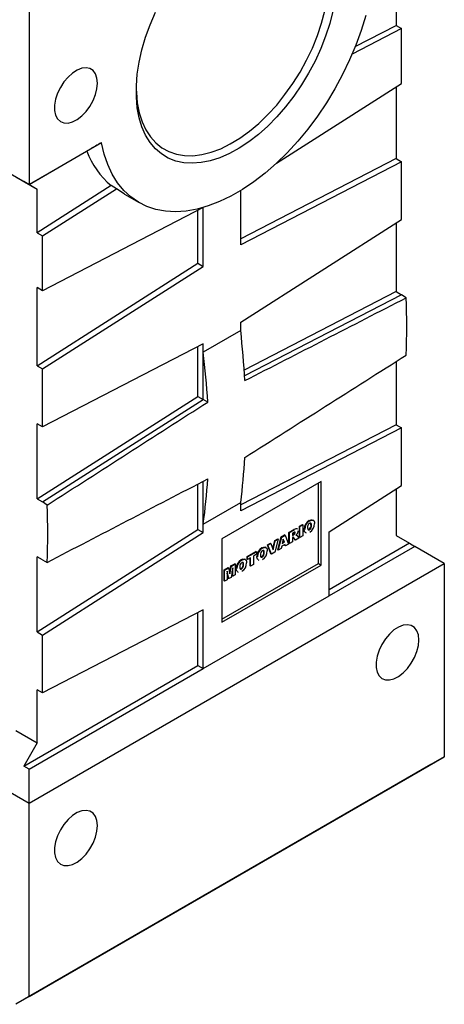
# Model space of a CAD drawing. Extents: x -58 to 3457, y -635 to 1901.
# Drawn here: x 3103 to 3215, y 400 to 659 of the extents above; entities that cross this region are included whole.
import ezdxf

# ---------------------------------------------------------------- set-up
doc = ezdxf.new("R2010")
doc.units = 0
doc.header["$MEASUREMENT"] = 0

msp = doc.modelspace()

# ---------------------------------------------------------------- linework, layer by layer
at = {"color": 7, "linetype": 'Continuous', "lineweight": -3}
for p, q in [((3201.91, 669.38), (3201.91, 657.83)), ((3105.03, 666.94), (3105.03, 615.9)), ((3191.12, 652.26), (3201.91, 657.83)), ((3201.91, 657.83), (3203.32, 657.01)), ((3203.32, 657.01), (3190.31, 650.29)), ((3203.32, 642.55), (3203.32, 657.01)), ((3170.37, 621.53), (3203.32, 642.55)), ((3201.91, 641.65), (3201.91, 622.72)), ((3124.11, 626.92), (3105.03, 615.9)), ((3105.03, 615.9), (3121.22, 625.25)), ((3094.07, 622.23), (3105.03, 615.9)), ((3201.91, 622.72), (3160.89, 601.52)), ((3203.32, 621.9), (3160.89, 599.98)), ((3201.91, 622.72), (3203.32, 621.9)), ((3203.32, 606.62), (3203.32, 621.9)), ((3101.5, 617.94), (3107.15, 614.68)), ((3103.62, 616.72), (3105.03, 615.9)), ((3103.62, 616.72), (3107.15, 614.68)), ((3105.03, 615.9), (3105.03, 615.9)), ((3126.69, 615.59), (3107.15, 603.13)), ((3107.15, 603.13), (3107.15, 614.68)), ((3108.57, 602.31), (3128.1, 614.77)), ((3128.1, 614.77), (3126.69, 615.59)), ((3130.2, 613.35), (3134.09, 611.1)), ((3160.89, 599.98), (3160.89, 614.28)), ((3150.99, 609.78), (3108.57, 587.85)), ((3149.58, 595.08), (3149.58, 609.04)), ((3150.99, 594.26), (3150.99, 609.78)), ((3160.89, 579.56), (3203.32, 606.62)), ((3201.91, 605.72), (3201.91, 587.61)), ((3107.15, 603.13), (3108.57, 602.31)), ((3108.57, 587.85), (3108.57, 602.31)), ((3107.15, 568.02), (3149.58, 595.08)), ((3149.58, 595.08), (3150.99, 594.26)), ((3108.57, 567.2), (3150.99, 594.26)), ((3108.57, 587.85), (3107.15, 588.67)), ((3107.15, 568.02), (3107.15, 588.67)), ((3201.91, 587.61), (3161.81, 566.88)), ((3201.91, 587.61), (3203.32, 586.79)), ((3203.32, 586.79), (3161.9, 565.38)), ((3204.58, 585.99), (3203.32, 586.79)), ((3160.89, 577.35), (3160.89, 579.56)), ((3160.89, 577.35), (3150.99, 571.63)), ((3150.99, 573.85), (3108.57, 551.92)), ((3149.58, 559.97), (3149.58, 573.12)), ((3150.99, 571.63), (3150.99, 573.85)), ((3150.99, 559.15), (3150.99, 571.63)), ((3201.91, 569.16), (3201.91, 552.49)), ((3107.15, 568.02), (3108.57, 567.2)), ((3108.57, 551.92), (3108.57, 567.2)), ((3107.15, 532.91), (3149.58, 559.97)), ((3108.57, 532.09), (3150.99, 559.15)), ((3149.58, 559.97), (3150.99, 559.15)), ((3152.19, 558.46), (3150.99, 559.15)), ((3108.57, 551.92), (3107.15, 552.74)), ((3107.15, 532.91), (3107.15, 552.74)), ((3201.91, 552.49), (3160.89, 531.3)), ((3203.32, 551.68), (3160.89, 529.75)), ((3201.91, 552.49), (3203.32, 551.68)), ((3203.32, 536.4), (3203.32, 551.68)), ((3149.58, 524.85), (3149.58, 536.83)), ((3150.99, 526.26), (3150.99, 537.56)), ((3182.11, 537.51), (3155.94, 522.4)), ((3181.4, 515.87), (3181.4, 537.1)), ((3182.11, 515.46), (3182.11, 537.51)), ((3184.26, 524.24), (3203.32, 536.4)), ((3201.91, 535.5), (3201.91, 523.22)), ((3107.15, 532.91), (3108.57, 532.09)), ((3109.83, 531.29), (3108.57, 532.09)), ((3150.99, 526.26), (3160.89, 531.97)), ((3160.89, 529.75), (3160.89, 531.97)), ((3150.99, 524.04), (3150.99, 526.26)), ((3175.89, 524.95), (3175.71, 525.05)), ((3176.4, 525.67), (3177.18, 526.12)), ((3176.4, 522.78), (3176.4, 525.67)), ((3176.54, 525.59), (3176.4, 525.67)), ((3176.54, 525.59), (3177.32, 526.04)), ((3176.54, 522.7), (3176.54, 525.59)), ((3177.32, 526.04), (3177.18, 526.12)), ((3177.32, 526.04), (3177.32, 523.15)), ((3177.78, 524.86), (3177.64, 524.94)), ((3179.07, 527.09), (3178.93, 527.17)), ((3179.6, 525.94), (3179.45, 526.03)), ((3180.06, 527.24), (3179.89, 527.35)), ((3107.15, 497.79), (3149.58, 524.85)), ((3108.57, 496.98), (3150.99, 524.04)), ((3149.58, 524.85), (3150.99, 524.04)), ((3155.94, 522.4), (3155.94, 500.36)), ((3169.87, 521.9), (3170.66, 522.35)), ((3170.66, 519.47), (3171.57, 522.88)), ((3170.8, 522.27), (3170.66, 522.35)), ((3170.8, 519.38), (3171.71, 522.8)), ((3171.57, 522.88), (3172.45, 523.39)), ((3171.71, 522.8), (3171.57, 522.88)), ((3171.71, 522.8), (3172.59, 523.31)), ((3172.14, 522.31), (3171.88, 521.13)), ((3172.42, 521.45), (3172.14, 522.31)), ((3172.59, 523.31), (3172.45, 523.39)), ((3172.59, 523.31), (3173.52, 520.96)), ((3173.64, 524.08), (3174.94, 524.83)), ((3173.64, 521.19), (3173.64, 524.08)), ((3173.78, 524), (3173.64, 524.08)), ((3173.78, 524), (3175.08, 524.74)), ((3173.78, 521.11), (3173.78, 524)), ((3174.91, 524.04), (3174.56, 523.85)), ((3174.56, 523.85), (3174.56, 523.28)), ((3174.56, 523.45), (3174.75, 523.56)), ((3174.56, 523.28), (3174.89, 523.47)), ((3174.63, 522.76), (3174.56, 522.72)), ((3174.56, 522.72), (3174.56, 521.56)), ((3174.89, 523.47), (3174.75, 523.56)), ((3175.23, 522.11), (3174.82, 522.75)), ((3174.96, 522.66), (3174.82, 522.75)), ((3175.08, 524.74), (3174.94, 524.83)), ((3175.1, 523.63), (3174.96, 523.71)), ((3175.37, 522.03), (3174.96, 522.66)), ((3175.28, 523.98), (3175.14, 524.06)), ((3176.25, 522.53), (3175.37, 522.03)), ((3175.64, 523.34), (3175.49, 523.42)), ((3175.69, 523.31), (3175.51, 523.41)), ((3175.87, 523.13), (3176.25, 522.53)), ((3176.54, 522.7), (3176.4, 522.78)), ((3177.32, 523.15), (3176.54, 522.7)), ((3177.97, 524.05), (3178.14, 523.95)), ((3179.08, 524.8), (3178.94, 524.88)), ((3184.26, 507.31), (3184.26, 524.24)), ((3201.91, 523.22), (3205.44, 521.18)), ((3166.61, 519.89), (3166.46, 519.97)), ((3167.59, 520.05), (3167.42, 520.15)), ((3167.93, 520.78), (3168.74, 521.25)), ((3168.88, 518.44), (3167.93, 520.78)), ((3168.07, 520.7), (3167.93, 520.78)), ((3168.07, 520.7), (3168.88, 521.17)), ((3169.02, 518.36), (3168.07, 520.7)), ((3168.88, 521.17), (3168.74, 521.25)), ((3168.88, 521.17), (3169.45, 519.42)), ((3169.36, 519.7), (3169.87, 521.9)), ((3169.45, 519.42), (3170.01, 521.82)), ((3170.8, 522.27), (3169.86, 518.85)), ((3170.01, 521.82), (3169.87, 521.9)), ((3170.01, 521.82), (3170.8, 522.27)), ((3171.59, 519.84), (3170.8, 519.38)), ((3171.72, 520.4), (3171.59, 519.84)), ((3172.59, 520.9), (3171.72, 520.4)), ((3171.88, 521.13), (3172.42, 521.45)), ((3171.92, 521.32), (3172.28, 521.53)), ((3172.28, 521.53), (3172.1, 522.1)), ((3172.42, 521.45), (3172.28, 521.53)), ((3172.57, 520.57), (3172.49, 520.85)), ((3172.71, 520.49), (3172.57, 520.57)), ((3172.71, 520.49), (3172.59, 520.9)), ((3173.52, 520.96), (3172.71, 520.49)), ((3173.78, 521.11), (3173.64, 521.19)), ((3174.56, 521.56), (3173.78, 521.11)), ((3175.37, 522.03), (3175.23, 522.11)), ((3205.44, 521.18), (3184.26, 508.94)), ((3206.86, 520.36), (3184.26, 507.31)), ((3205.44, 521.18), (3206.86, 520.36)), ((3214.63, 515.87), (3206.86, 520.36)), ((3108.57, 516.81), (3107.15, 517.63)), ((3107.15, 497.79), (3107.15, 517.63)), ((3162.57, 517.69), (3164.91, 519.04)), ((3162.57, 517.01), (3162.57, 517.69)), ((3162.71, 517.6), (3162.57, 517.69)), ((3162.71, 517.6), (3165.05, 518.95)), ((3162.71, 516.93), (3162.71, 517.6)), ((3163.49, 517.38), (3162.71, 516.93)), ((3163.35, 515.25), (3163.35, 517.3)), ((3163.49, 515.17), (3163.49, 517.38)), ((3165.05, 518.28), (3164.27, 517.83)), ((3164.27, 517.83), (3164.27, 515.62)), ((3165.05, 518.95), (3164.91, 519.04)), ((3165.05, 518.95), (3165.05, 518.28)), ((3165.31, 517.66), (3165.17, 517.74)), ((3166.61, 517.6), (3166.47, 517.69)), ((3167.13, 518.75), (3166.99, 518.83)), ((3169.02, 518.36), (3168.88, 518.44)), ((3169.86, 518.85), (3169.02, 518.36)), ((3170.8, 519.38), (3170.66, 519.47)), ((3105.03, 452.6), (3214.63, 515.87)), ((3108.57, 516.81), (3109.83, 516.16)), ((3155.94, 501.17), (3181.4, 515.87)), ((3155.94, 500.36), (3182.11, 515.46)), ((3156.5, 514.18), (3157.54, 514.78)), ((3156.64, 514.1), (3157.68, 514.7)), ((3157.68, 514.7), (3157.54, 514.78)), ((3157.68, 514.7), (3158.06, 513.16)), ((3157.97, 513.53), (3158.29, 515.21)), ((3158.06, 513.16), (3158.43, 515.13)), ((3158.29, 515.21), (3159.33, 515.81)), ((3158.43, 515.13), (3158.29, 515.21)), ((3158.82, 514.68), (3158.34, 512.2)), ((3158.43, 515.13), (3159.47, 515.73)), ((3158.82, 512.47), (3158.82, 514.68)), ((3159.47, 515.73), (3159.33, 515.81)), ((3159.47, 515.73), (3159.47, 512.84)), ((3159.86, 514.51), (3159.71, 514.59)), ((3161.15, 516.74), (3161.01, 516.82)), ((3161.16, 514.46), (3161.01, 514.54)), ((3161.67, 515.6), (3161.53, 515.68)), ((3162.14, 516.9), (3161.96, 517)), ((3162.71, 516.93), (3162.57, 517.01)), ((3163.49, 515.17), (3163.35, 515.25)), ((3164.27, 515.62), (3163.49, 515.17)), ((3165.5, 516.85), (3165.68, 516.75)), ((3181.4, 515.87), (3182.11, 515.46)), ((3214.63, 515.87), (3214.63, 464.83)), ((3156.5, 511.29), (3156.5, 514.18)), ((3156.64, 514.1), (3156.5, 514.18)), ((3156.64, 511.21), (3156.64, 514.1)), ((3157.76, 511.86), (3157.29, 513.8)), ((3157.29, 513.8), (3157.29, 511.59)), ((3157.62, 511.94), (3157.29, 513.3)), ((3157.76, 511.86), (3157.62, 511.94)), ((3158.34, 512.2), (3157.76, 511.86)), ((3158.68, 512.55), (3158.68, 513.94)), ((3158.82, 512.47), (3158.68, 512.55)), ((3159.47, 512.84), (3158.82, 512.47)), ((3160.05, 513.7), (3160.22, 513.6)), ((3156.64, 511.21), (3156.5, 511.29)), ((3157.29, 511.59), (3156.64, 511.21)), ((3150.99, 488.11), (3184.26, 507.31)), ((3150.99, 503.62), (3108.57, 481.7)), ((3149.58, 488.93), (3149.58, 502.89)), ((3150.99, 488.11), (3150.99, 503.62)), ((3107.15, 497.79), (3108.57, 496.98)), ((3108.57, 481.7), (3108.57, 496.98)), ((3103.62, 462.39), (3149.58, 488.93)), ((3149.58, 488.93), (3150.99, 488.11)), ((3105.03, 461.58), (3150.99, 488.11)), ((3108.57, 481.7), (3107.15, 482.52)), ((3107.15, 468.52), (3107.15, 482.52)), ((3101.5, 471.78), (3107.15, 468.52)), ((3107.15, 468.52), (3103.62, 462.39)), ((3211.1, 462.79), (3101.5, 399.52)), ((3105.03, 401.56), (3214.63, 464.83)), ((3214.63, 464.83), (3211.1, 462.79)), ((3105.03, 461.58), (3103.62, 462.39)), ((3105.03, 452.6), (3105.03, 461.58)), ((3094.07, 458.92), (3105.03, 452.6)), ((3105.03, 401.56), (3105.03, 452.6)), ((3105.03, 401.56), (3101.5, 399.52))]:
    msp.add_line(p, q, dxfattribs=at)
at = {"color": 7, "linetype": 'Continuous', "lineweight": -3, "flags": 128}
for points in [[(3193.89, 660.47), (3192.69, 656.56), (3191.27, 652.64), (3189.64, 648.74), (3187.79, 644.9), (3185.75, 641.13), (3183.53, 637.45), (3181.15, 633.91), (3178.61, 630.52), (3175.95, 627.3), (3173.17, 624.28), (3170.31, 621.48), (3167.37, 618.91), (3164.37, 616.6), (3161.35, 614.57), (3158.32, 612.81), (3155.29, 611.36), (3152.3, 610.21), (3149.36, 609.38), (3146.49, 608.88), (3143.72, 608.69), (3141.05, 608.84), (3138.52, 609.3), (3136.14, 610.09), (3133.92, 611.2), (3131.88, 612.62), (3130.03, 614.34), (3128.39, 616.34), (3126.97, 618.61), (3125.78, 621.15), (3124.82, 623.92), (3124.11, 626.92)], [(3133.32, 641.02), (3133.35, 640.18), (3133.6, 637.41), (3134.1, 634.82), (3134.85, 632.45), (3135.84, 630.32), (3137.05, 628.45), (3138.48, 626.85), (3140.11, 625.55), (3141.93, 624.55), (3143.91, 623.87), (3146.04, 623.51), (3148.3, 623.48), (3150.67, 623.77), (3153.11, 624.39), (3155.61, 625.32), (3158.14, 626.57), (3160.67, 628.1), (3163.19, 629.92), (3165.67, 632), (3168.07, 634.32), (3170.39, 636.86), (3172.58, 639.6), (3174.64, 642.5), (3176.55, 645.54), (3178.27, 648.68), (3179.81, 651.9), (3181.13, 655.17), (3182.23, 658.44), (3183.1, 661.7)], [(3185.24, 661.62), (3184.39, 658.34), (3183.31, 655.03), (3182.01, 651.73), (3180.51, 648.47), (3178.81, 645.27), (3176.93, 642.17), (3174.9, 639.2), (3172.72, 636.38), (3170.42, 633.75), (3168.03, 631.31), (3165.55, 629.11), (3163.03, 627.15), (3160.47, 625.46), (3157.91, 624.06), (3155.37, 622.95), (3152.87, 622.14), (3150.43, 621.65), (3148.08, 621.47), (3145.84, 621.62), (3143.73, 622.08), (3141.77, 622.86), (3139.99, 623.94), (3138.38, 625.32), (3136.98, 626.99), (3135.79, 628.92), (3134.82, 631.1), (3134.09, 633.51), (3133.59, 636.13), (3133.35, 638.94), (3133.35, 641.9), (3133.59, 644.98), (3134.09, 648.17), (3134.82, 651.43), (3135.79, 654.73), (3136.98, 658.03), (3138.38, 661.32)], [(3123.06, 642.64), (3122.93, 643.97), (3122.54, 645.09), (3121.91, 645.93), (3121.07, 646.47), (3120.06, 646.68), (3118.92, 646.55), (3117.71, 646.08), (3116.49, 645.3), (3115.31, 644.24), (3114.23, 642.95), (3113.3, 641.5), (3112.56, 639.95), (3112.05, 638.37), (3111.78, 636.84), (3111.78, 635.43), (3112.05, 634.2), (3112.56, 633.21), (3113.3, 632.52), (3114.23, 632.14), (3115.31, 632.1), (3116.49, 632.4), (3117.71, 633.03), (3118.92, 633.96), (3120.06, 635.14), (3121.07, 636.51), (3121.91, 638.03), (3122.54, 639.6), (3122.93, 641.16), (3123.06, 642.64)], [(3130.2, 613.35), (3130.14, 613.38), (3128.1, 614.77)], [(3207.92, 495.66), (3207.78, 496.99), (3207.39, 498.1), (3206.76, 498.95), (3205.92, 499.49), (3204.91, 499.69), (3203.77, 499.56), (3202.57, 499.09), (3201.34, 498.31), (3200.17, 497.25), (3199.08, 495.97), (3198.15, 494.51), (3197.41, 492.96), (3196.9, 491.38), (3196.64, 489.85), (3196.64, 488.44), (3196.9, 487.21), (3197.41, 486.23), (3198.15, 485.53), (3199.08, 485.15), (3200.17, 485.12), (3201.34, 485.42), (3202.57, 486.05), (3203.77, 486.97), (3204.91, 488.15), (3205.92, 489.53), (3206.76, 491.04), (3207.39, 492.61), (3207.78, 494.18), (3207.92, 495.66)], [(3123.06, 446.67), (3122.93, 448), (3122.54, 449.12), (3121.91, 449.96), (3121.07, 450.5), (3120.06, 450.71), (3118.92, 450.58), (3117.71, 450.11), (3116.49, 449.33), (3115.31, 448.27), (3114.23, 446.98), (3113.3, 445.53), (3112.56, 443.98), (3112.05, 442.4), (3111.78, 440.87), (3111.78, 439.46), (3112.05, 438.23), (3112.56, 437.24), (3113.3, 436.55), (3114.23, 436.17), (3115.31, 436.13), (3116.49, 436.43), (3117.71, 437.06), (3118.92, 437.99), (3120.06, 439.17), (3121.07, 440.54), (3121.91, 442.06), (3122.54, 443.63), (3122.93, 445.19), (3123.06, 446.67)]]:
    msp.add_lwpolyline(points, dxfattribs=at)
at = {"color": 7, "linetype": 'Continuous', "lineweight": -3}
for centre, radius, start, end in [((3140.18, 631.88), 21.15, 199.8261, 230.3751), ((3021.86, 578.42), 182.87, 357.6298, 2.3702), ((2937.18, 552.54), 225.08, 2.947, 6.3273), ((2952.49, 547.02), 200.03, 3.2805, 7.0677), ((2999.89, 552.52), 162.31, 352.7254, 356.9293), ((3003.35, 547.04), 149.1, 351.9881, 356.595), ((2927.11, 523.72), 182.87, 357.6298, 2.3702), ((3180.18, 524.95), 2.54, 119.385, 180.3417), ((3180.32, 524.87), 2.54, 119.385, 180.3417), ((3179.7, 525.44), 1.16, 123.2556, 186.8734), ((3178.32, 525.85), 1.14, 302.3586, 8.8166), ((3178.46, 525.77), 1.14, 302.3586, 8.8166), ((3177.88, 526.32), 2.5, 299.3892, 1.3542), ((3174.66, 524.08), 0.474, 308.7835, 357.5685), ((3174.8, 524), 0.474, 308.7835, 357.5685), ((3174.63, 524.53), 1.43, 319.452, 358.8095), ((3167.71, 517.76), 2.54, 119.385, 180.3417), ((3167.85, 517.67), 2.54, 119.385, 180.3417), ((3167.24, 518.25), 1.16, 123.2556, 186.8734), ((3165.86, 518.65), 1.14, 302.3586, 8.8166), ((3166, 518.57), 1.14, 302.3586, 8.8166), ((3165.41, 519.12), 2.5, 299.3892, 1.3542), ((3162.26, 514.61), 2.54, 119.385, 180.3417), ((3162.4, 514.53), 2.54, 119.385, 180.3417), ((3161.78, 515.1), 1.16, 123.2556, 186.8734), ((3160.4, 515.5), 1.14, 302.3586, 8.8166), ((3160.54, 515.42), 1.14, 302.3586, 8.8166), ((3159.95, 515.97), 2.5, 299.3892, 1.3542)]:
    msp.add_arc(centre, radius, start, end, dxfattribs=at)
for centre, major_axis, ratio, start_param, end_param in [((3166.9, 651.62), (51.5, 29.74), 0.00007, 2.55157, 2.661864), ((3329.74, 808.88), (2616.73, 1356.17), 0.04773, 4.623519, 4.639824), ((3329.74, 808.88), (2616.54, 1673.21), 0.042976, 4.620776, 4.637081), ((2710.62, 451.47), (2630.71, 1664.84), 0.04726, 4.834756, 4.851061), ((2710.62, 451.47), (2631.26, 1348.04), 0.042454, 4.842909, 4.859214)]:
    msp.add_ellipse(centre, major_axis=major_axis, ratio=ratio, start_param=start_param, end_param=end_param, dxfattribs=at)
for points, knots in [([(3174.94, 524.83), (3175.07, 524.89), (3175.31, 525.03), (3175.62, 525.13), (3175.71, 525.04), (3175.72, 525.03)], [0, 0, 0, 0, 0.464632, 0.924047, 1, 1, 1, 1]), ([(3178, 524.07), (3177.97, 524.08), (3177.8, 524.1), (3177.67, 524.43), (3177.65, 524.77), (3177.64, 524.94)], [0, 0, 0, 0, 0.11008, 0.554237, 1, 1, 1, 1]), ([(3178.56, 525.31), (3178.56, 525.27), (3178.56, 525.2), (3178.56, 525.11), (3178.58, 525.03), (3178.59, 524.96), (3178.61, 524.89), (3178.63, 524.84), (3178.66, 524.8), (3178.69, 524.77), (3178.73, 524.75), (3178.77, 524.73), (3178.81, 524.72), (3178.86, 524.72), (3178.91, 524.73), (3178.96, 524.75), (3179.02, 524.77), (3179.06, 524.79), (3179.08, 524.8)], [0, 0, 0, 0, 0.090644, 0.174872, 0.252997, 0.325301, 0.39219, 0.454576, 0.513256, 0.568141, 0.621369, 0.673352, 0.725186, 0.777162, 0.829958, 0.884223, 0.940555, 1, 1, 1, 1]), ([(3178.93, 527.17), (3179.13, 527.27), (3179.49, 527.47), (3179.77, 527.36), (3179.89, 527.31)], [0, 0, 0, 0, 0.547461, 1, 1, 1, 1]), ([(3179.07, 527.09), (3179.12, 527.11), (3179.22, 527.17), (3179.36, 527.23), (3179.5, 527.28), (3179.62, 527.31), (3179.74, 527.33), (3179.85, 527.32), (3179.95, 527.3), (3180.04, 527.26), (3180.12, 527.21), (3180.19, 527.13), (3180.24, 527.05), (3180.29, 526.94), (3180.33, 526.83), (3180.36, 526.69), (3180.37, 526.54), (3180.37, 526.43), (3180.37, 526.38)], [0, 0, 0, 0, 0.073518, 0.143234, 0.20931, 0.272534, 0.332953, 0.391772, 0.449371, 0.506841, 0.564069, 0.620946, 0.678708, 0.737726, 0.798902, 0.862615, 0.929429, 1, 1, 1, 1]), ([(3179.6, 525.94), (3179.6, 525.98), (3179.59, 526.04), (3179.59, 526.12), (3179.58, 526.2), (3179.56, 526.27), (3179.54, 526.33), (3179.52, 526.38), (3179.49, 526.42), (3179.46, 526.45), (3179.42, 526.47), (3179.38, 526.48), (3179.33, 526.49), (3179.29, 526.49), (3179.24, 526.48), (3179.18, 526.46), (3179.13, 526.44), (3179.09, 526.42), (3179.07, 526.41)], [0, 0, 0, 0, 0.086663, 0.167813, 0.243263, 0.313437, 0.379192, 0.441249, 0.499872, 0.555641, 0.610222, 0.663607, 0.716484, 0.770031, 0.824178, 0.880221, 0.939034, 1, 1, 1, 1]), ([(3179.45, 526.03), (3179.45, 526.12), (3179.44, 526.32), (3179.38, 526.52), (3179.3, 526.53), (3179.29, 526.54)], [0, 0, 0, 0, 0.480055, 0.9563, 1, 1, 1, 1]), ([(3174.82, 522.8), (3174.81, 522.81), (3174.78, 522.81), (3174.73, 522.8), (3174.68, 522.79), (3174.65, 522.77), (3174.63, 522.76)], [0, 0, 0, 0, 0.247455, 0.49428, 0.742134, 1, 1, 1, 1]), ([(3174.75, 523.56), (3174.76, 523.56), (3174.79, 523.58), (3174.84, 523.61), (3174.89, 523.66), (3174.94, 523.69), (3174.96, 523.71)], [0, 0, 0, 0, 0.157136, 0.376219, 0.657869, 1, 1, 1, 1]), ([(3174.89, 523.47), (3174.9, 523.48), (3174.93, 523.5), (3174.98, 523.53), (3175.03, 523.58), (3175.08, 523.61), (3175.1, 523.63)], [0, 0, 0, 0, 0.157136, 0.376219, 0.657869, 1, 1, 1, 1]), ([(3174.96, 522.66), (3174.94, 522.7), (3174.92, 522.74), (3174.89, 522.76), (3174.89, 522.76)], [0, 0, 0, 0, 0.975874, 1, 1, 1, 1]), ([(3175.28, 523.98), (3175.28, 524), (3175.27, 524.04), (3175.26, 524.09), (3175.23, 524.12), (3175.21, 524.14), (3175.18, 524.15), (3175.15, 524.15), (3175.12, 524.14), (3175.09, 524.13), (3175.05, 524.12), (3175, 524.1), (3174.96, 524.07), (3174.92, 524.05), (3174.91, 524.04)], [0, 0, 0, 0, 0.10899, 0.207548, 0.302677, 0.398603, 0.449891, 0.506965, 0.570843, 0.640302, 0.718946, 0.803837, 0.897484, 1, 1, 1, 1]), ([(3175.71, 523.61), (3175.7, 523.58), (3175.66, 523.54), (3175.59, 523.47), (3175.52, 523.4), (3175.46, 523.35), (3175.44, 523.33)], [0, 0, 0, 0, 0.209479, 0.445651, 0.708952, 1, 1, 1, 1]), ([(3175.44, 523.33), (3175.46, 523.33), (3175.5, 523.34), (3175.55, 523.35), (3175.6, 523.34), (3175.62, 523.34), (3175.64, 523.34)], [0, 0, 0, 0, 0.307753, 0.574976, 0.805899, 1, 1, 1, 1]), ([(3175.64, 523.34), (3175.64, 523.33), (3175.66, 523.33), (3175.69, 523.31), (3175.72, 523.28), (3175.76, 523.25), (3175.79, 523.22), (3175.82, 523.19), (3175.85, 523.16), (3175.86, 523.14), (3175.87, 523.13)], [0, 0, 0, 0, 0.082109, 0.190902, 0.326027, 0.486777, 0.649897, 0.790442, 0.906769, 1, 1, 1, 1]), ([(3178.72, 524.81), (3178.74, 524.81), (3178.77, 524.81), (3178.82, 524.83), (3178.88, 524.85), (3178.92, 524.87), (3178.94, 524.88)], [0.78, 0.78, 0.78, 0.78, 0.8299581, 0.8842232, 0.9405551, 1, 1, 1, 1]), ([(3166.46, 519.97), (3166.66, 520.08), (3167.02, 520.27), (3167.3, 520.16), (3167.42, 520.11)], [0, 0, 0, 0, 0.547461, 1, 1, 1, 1]), ([(3166.61, 519.89), (3166.66, 519.92), (3166.75, 519.97), (3166.9, 520.04), (3167.03, 520.08), (3167.16, 520.11), (3167.27, 520.13), (3167.38, 520.12), (3167.48, 520.1), (3167.57, 520.06), (3167.65, 520.01), (3167.72, 519.94), (3167.78, 519.85), (3167.83, 519.75), (3167.86, 519.63), (3167.89, 519.49), (3167.91, 519.35), (3167.91, 519.24), (3167.91, 519.18)], [0, 0, 0, 0, 0.073518, 0.143234, 0.20931, 0.272534, 0.332953, 0.391772, 0.449371, 0.506841, 0.564069, 0.620946, 0.678708, 0.737726, 0.798902, 0.862615, 0.929429, 1, 1, 1, 1]), ([(3165.53, 516.88), (3165.5, 516.88), (3165.34, 516.91), (3165.2, 517.24), (3165.18, 517.57), (3165.17, 517.74)], [0, 0, 0, 0, 0.11008, 0.554237, 1, 1, 1, 1]), ([(3166.09, 518.11), (3166.09, 518.07), (3166.09, 518.01), (3166.1, 517.92), (3166.11, 517.83), (3166.12, 517.76), (3166.14, 517.7), (3166.17, 517.65), (3166.2, 517.6), (3166.23, 517.57), (3166.26, 517.55), (3166.3, 517.53), (3166.35, 517.53), (3166.39, 517.53), (3166.44, 517.53), (3166.5, 517.55), (3166.55, 517.57), (3166.59, 517.59), (3166.61, 517.6)], [0, 0, 0, 0, 0.0906437, 0.174872, 0.2529973, 0.3253009, 0.3921904, 0.4545764, 0.5132558, 0.5681405, 0.6213693, 0.6733524, 0.7251865, 0.777162, 0.8299581, 0.8842232, 0.9405551, 1, 1, 1, 1]), ([(3166.26, 517.61), (3166.27, 517.61), (3166.3, 517.62), (3166.36, 517.63), (3166.41, 517.65), (3166.45, 517.68), (3166.47, 517.69)], [0.78, 0.78, 0.78, 0.78, 0.8299581, 0.8842232, 0.9405551, 1, 1, 1, 1]), ([(3167.13, 518.75), (3167.13, 518.78), (3167.13, 518.84), (3167.12, 518.93), (3167.11, 519), (3167.09, 519.07), (3167.07, 519.13), (3167.05, 519.18), (3167.02, 519.22), (3166.99, 519.25), (3166.95, 519.27), (3166.91, 519.29), (3166.87, 519.29), (3166.82, 519.29), (3166.77, 519.29), (3166.72, 519.27), (3166.66, 519.24), (3166.62, 519.22), (3166.6, 519.21)], [0, 0, 0, 0, 0.086663, 0.167813, 0.243263, 0.313437, 0.379192, 0.441249, 0.499872, 0.555641, 0.610222, 0.663607, 0.716484, 0.770031, 0.824178, 0.880221, 0.939034, 1, 1, 1, 1]), ([(3166.99, 518.83), (3166.98, 518.93), (3166.97, 519.12), (3166.91, 519.32), (3166.83, 519.34), (3166.82, 519.34)], [0, 0, 0, 0, 0.4800551, 0.9563005, 1, 1, 1, 1]), ([(3160.08, 513.73), (3160.05, 513.73), (3159.88, 513.76), (3159.75, 514.09), (3159.73, 514.42), (3159.71, 514.59)], [0, 0, 0, 0, 0.11008, 0.554237, 1, 1, 1, 1]), ([(3160.64, 514.96), (3160.64, 514.93), (3160.64, 514.86), (3160.64, 514.77), (3160.65, 514.68), (3160.67, 514.61), (3160.69, 514.55), (3160.71, 514.5), (3160.74, 514.45), (3160.77, 514.42), (3160.81, 514.4), (3160.85, 514.38), (3160.89, 514.38), (3160.94, 514.38), (3160.99, 514.39), (3161.04, 514.4), (3161.1, 514.42), (3161.14, 514.45), (3161.16, 514.46)], [0, 0, 0, 0, 0.090644, 0.174872, 0.252997, 0.325301, 0.39219, 0.454576, 0.513256, 0.568141, 0.621369, 0.673352, 0.725186, 0.777162, 0.829958, 0.884223, 0.940555, 1, 1, 1, 1]), ([(3160.8, 514.46), (3160.82, 514.46), (3160.85, 514.47), (3160.9, 514.48), (3160.96, 514.51), (3160.99, 514.53), (3161.01, 514.54)], [0.78, 0.78, 0.78, 0.78, 0.8299581, 0.8842232, 0.9405551, 1, 1, 1, 1]), ([(3161.01, 516.82), (3161.21, 516.93), (3161.57, 517.12), (3161.84, 517.01), (3161.97, 516.96)], [0, 0, 0, 0, 0.547461, 1, 1, 1, 1]), ([(3161.15, 516.74), (3161.2, 516.77), (3161.3, 516.82), (3161.44, 516.89), (3161.58, 516.94), (3161.7, 516.97), (3161.82, 516.98), (3161.93, 516.98), (3162.03, 516.95), (3162.12, 516.91), (3162.2, 516.86), (3162.27, 516.79), (3162.32, 516.7), (3162.37, 516.6), (3162.41, 516.48), (3162.43, 516.35), (3162.45, 516.2), (3162.45, 516.09), (3162.45, 516.03)], [0, 0, 0, 0, 0.0735179, 0.1432345, 0.2093098, 0.2725342, 0.3329527, 0.3917718, 0.4493709, 0.5068408, 0.5640691, 0.620946, 0.6787084, 0.7377258, 0.7989017, 0.8626147, 0.9294293, 1, 1, 1, 1]), ([(3161.67, 515.6), (3161.67, 515.63), (3161.67, 515.69), (3161.67, 515.78), (3161.66, 515.86), (3161.64, 515.92), (3161.62, 515.98), (3161.6, 516.03), (3161.57, 516.07), (3161.53, 516.1), (3161.5, 516.12), (3161.46, 516.14), (3161.41, 516.15), (3161.37, 516.14), (3161.32, 516.14), (3161.26, 516.12), (3161.21, 516.1), (3161.17, 516.07), (3161.15, 516.06)], [0, 0, 0, 0, 0.086663, 0.167813, 0.243263, 0.313437, 0.379192, 0.441249, 0.499872, 0.555641, 0.610222, 0.663607, 0.716484, 0.770031, 0.824178, 0.880221, 0.939034, 1, 1, 1, 1]), ([(3161.53, 515.68), (3161.53, 515.78), (3161.52, 515.98), (3161.46, 516.17), (3161.38, 516.19), (3161.37, 516.19)], [0, 0, 0, 0, 0.480055, 0.9563, 1, 1, 1, 1])]:
    msp.add_open_spline(points, degree=3, knots=knots, dxfattribs=at)
for points in [[(3174.82, 522.75), (3174.78, 522.8)], [(3174.85, 522.78), (3174.82, 522.8)]]:
    msp.add_open_spline(points, degree=1, dxfattribs=at)

doc.saveas('drawing.dxf')
